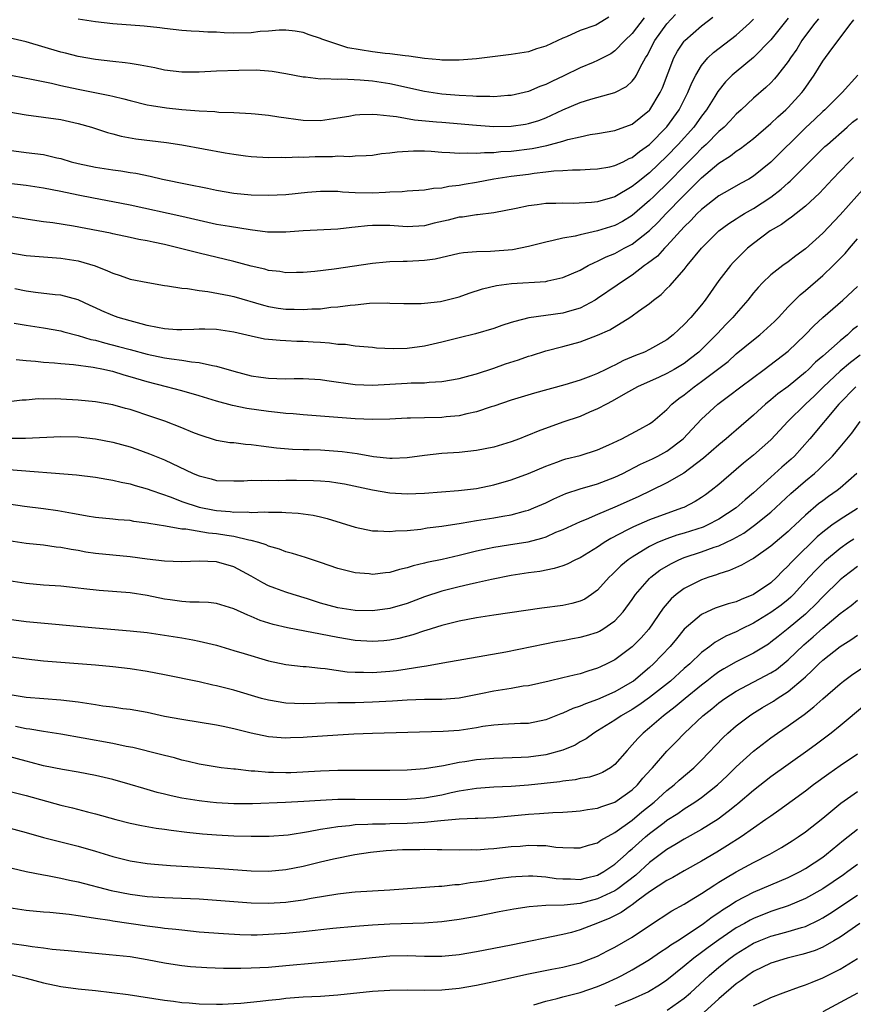
# Model space of a CAD drawing. Units: inches. Extents: x 2580000 to 2583000, y 1542000 to 1545000.
# Drawn here: x 2580096 to 2580193, y 1543416 to 1543529 of the extents above; entities that cross this region are included whole.
import ezdxf

# ---------------------------------------------------------------- set-up
doc = ezdxf.new("R2010")
doc.units = ezdxf.units.IN
doc.header["$MEASUREMENT"] = 0
doc.layers.add('LD25801542_2ft', color=43, linetype='Continuous')

msp = doc.modelspace()

# ---------------------------------------------------------------- linework, layer by layer
at = {"layer": 'LD25801542_2ft'}
for points, elevation in [([(2580095, 1543518.77), (2580097, 1543518.4), (2580099, 1543518.15), (2580101, 1543517.86), (2580103, 1543517.43), (2580104.55, 1543517), (2580106.39, 1543516.39), (2580107, 1543516.24), (2580107.97, 1543515.97), (2580109.66, 1543515.66), (2580113.21, 1543515.21), (2580115, 1543514.95), (2580119.98, 1543514.02), (2580121, 1543513.86), (2580122.32, 1543513.68), (2580123, 1543513.61), (2580125, 1543513.5), (2580126.49, 1543513.51), (2580127, 1543513.48), (2580128.45, 1543513.55), (2580129, 1543513.52), (2580130.4, 1543513.6), (2580132.38, 1543513.62), (2580133, 1543513.67), (2580134.38, 1543513.62), (2580135, 1543513.69), (2580136.29, 1543513.71), (2580137, 1543513.77), (2580138.06, 1543513.94), (2580139, 1543514.02), (2580139.84, 1543514.16), (2580141.74, 1543514.26), (2580143, 1543514.24), (2580143.79, 1543514.21), (2580145, 1543514.1), (2580145.92, 1543514.08), (2580147, 1543513.98), (2580147.97, 1543514.03), (2580149, 1543513.99), (2580149.92, 1543514.08), (2580151, 1543514.08), (2580151.83, 1543514.17), (2580153, 1543514.22), (2580155.46, 1543514.54), (2580157.12, 1543514.88), (2580159, 1543515.38), (2580159.56, 1543515.56), (2580161, 1543515.89), (2580162.13, 1543516.13), (2580163, 1543516.26), (2580165, 1543516.6), (2580167, 1543517.33), (2580169, 1543518.96), (2580169.03, 1543519), (2580170.24, 1543521), (2580170.48, 1543521.52), (2580171.8, 1543525), (2580172.22, 1543525.77), (2580173, 1543526.92), (2580173.07, 1543527), (2580175, 1543528.71), (2580176.3, 1543529.7)], 7268), ([(2580095.04, 1543523.04), (2580097, 1543522.65), (2580097.42, 1543522.58), (2580099.93, 1543522.07), (2580101, 1543521.81), (2580103, 1543521.38), (2580106.66, 1543520.66), (2580107, 1543520.56), (2580108.28, 1543520.28), (2580109, 1543520.06), (2580111, 1543519.57), (2580111.48, 1543519.48), (2580113.22, 1543519.22), (2580115, 1543519.05), (2580117, 1543518.89), (2580118.79, 1543518.79), (2580119.27, 1543518.73), (2580121, 1543518.67), (2580123, 1543518.58), (2580123.46, 1543518.54), (2580125, 1543518.38), (2580126.18, 1543518.18), (2580129, 1543517.79), (2580131, 1543517.77), (2580133, 1543518.07), (2580134.28, 1543518.28), (2580135, 1543518.41), (2580135.54, 1543518.46), (2580137, 1543518.49), (2580137.53, 1543518.47), (2580139, 1543518.29), (2580139.78, 1543518.22), (2580141.84, 1543517.84), (2580144.38, 1543517.62), (2580145, 1543517.55), (2580149, 1543517.22), (2580151, 1543517.08), (2580153, 1543517.09), (2580154.67, 1543517.33), (2580155, 1543517.4), (2580156.22, 1543517.78), (2580157, 1543518.08), (2580159, 1543519), (2580161, 1543519.85), (2580162.23, 1543520.23), (2580165, 1543520.98), (2580166.32, 1543521.68), (2580167, 1543522.29), (2580167.31, 1543522.69), (2580167.48, 1543523), (2580167.95, 1543523.95), (2580168.53, 1543525), (2580168.72, 1543525.28), (2580169.61, 1543527), (2580171, 1543528.91), (2580172.01, 1543529.99)], 7270), ([(2580164.31, 1543529.69), (2580163, 1543528.88), (2580162.79, 1543528.79), (2580161, 1543528.14), (2580159.41, 1543527.41), (2580159, 1543527.26), (2580157, 1543526.34), (2580155.96, 1543526.04), (2580155, 1543525.7), (2580153, 1543525.37), (2580149, 1543524.89), (2580147, 1543524.73), (2580146.74, 1543524.74), (2580145, 1543524.74), (2580144.78, 1543524.78), (2580143, 1543524.92), (2580141.19, 1543525.19), (2580140.78, 1543525.22), (2580139, 1543525.47), (2580138.48, 1543525.52), (2580137, 1543525.71), (2580134.16, 1543526.16), (2580131.6, 1543527), (2580131.17, 1543527.17), (2580131, 1543527.25), (2580129.67, 1543527.67), (2580129, 1543527.92), (2580128.08, 1543528.08), (2580127, 1543528.21), (2580126.21, 1543528.21), (2580125, 1543528.1), (2580124.03, 1543528.03), (2580123, 1543527.9), (2580121, 1543527.85), (2580119.88, 1543527.88), (2580119, 1543527.95), (2580117.97, 1543527.97), (2580117, 1543528.05), (2580116.08, 1543528.08), (2580115, 1543528.16), (2580113, 1543528.37), (2580112.45, 1543528.45), (2580110.65, 1543528.65), (2580107, 1543528.92), (2580105, 1543529.14), (2580103, 1543529.46)], 7274), ([(2580168.38, 1543529.62), (2580167, 1543527.82), (2580166.15, 1543527), (2580165, 1543525.79), (2580164.52, 1543525.48), (2580163, 1543524.68), (2580162.47, 1543524.47), (2580161, 1543523.84), (2580159.09, 1543522.91), (2580157.72, 1543522.28), (2580157, 1543521.92), (2580156.31, 1543521.69), (2580155, 1543521.1), (2580153, 1543520.64), (2580152.63, 1543520.63), (2580151, 1543520.51), (2580150.54, 1543520.54), (2580149, 1543520.54), (2580148.58, 1543520.58), (2580147, 1543520.64), (2580145, 1543520.8), (2580143, 1543521.1), (2580139, 1543521.99), (2580137, 1543522.29), (2580135.58, 1543522.42), (2580133.48, 1543522.52), (2580133, 1543522.5), (2580131.43, 1543522.57), (2580131, 1543522.54), (2580129.25, 1543522.75), (2580129, 1543522.76), (2580127, 1543523.16), (2580125.43, 1543523.43), (2580125, 1543523.47), (2580123.56, 1543523.56), (2580121.55, 1543523.55), (2580119, 1543523.46), (2580117, 1543523.36), (2580115, 1543523.35), (2580113, 1543523.59), (2580111.85, 1543523.85), (2580110.17, 1543524.17), (2580109, 1543524.35), (2580108.43, 1543524.43), (2580107, 1543524.56), (2580105, 1543524.79), (2580103, 1543525.15), (2580101.54, 1543525.54), (2580101, 1543525.67), (2580097, 1543526.84), (2580095, 1543527.3)], 7272), ([(2580185, 1543529.6), (2580183, 1543527.09), (2580181, 1543525.05), (2580179, 1543523.4), (2580178.55, 1543523), (2580177.77, 1543522.23), (2580176.88, 1543521.12), (2580176.54, 1543520.54), (2580175.58, 1543519), (2580175, 1543518.26), (2580174.1, 1543517), (2580172.3, 1543515), (2580171, 1543513.64), (2580169, 1543511.72), (2580167.48, 1543510.52), (2580167, 1543510.12), (2580165, 1543508.94), (2580163, 1543508.36), (2580162.28, 1543508.28), (2580160.19, 1543508.19), (2580159, 1543508.23), (2580158.18, 1543508.18), (2580157, 1543508.17), (2580156.02, 1543508.02), (2580155, 1543507.92), (2580153.6, 1543507.6), (2580151, 1543507.09), (2580149.14, 1543506.86), (2580149, 1543506.86), (2580147.39, 1543506.61), (2580147, 1543506.58), (2580145.75, 1543506.25), (2580144.11, 1543505.89), (2580143, 1543505.61), (2580141, 1543505.49), (2580139, 1543505.62), (2580137, 1543505.62), (2580136.42, 1543505.58), (2580135, 1543505.42), (2580134.6, 1543505.4), (2580133, 1543505.21), (2580129, 1543505.01), (2580127, 1543504.85), (2580125, 1543504.85), (2580124.88, 1543504.88), (2580122.88, 1543505.12), (2580120.5, 1543505.5), (2580119, 1543505.76), (2580117, 1543506.2), (2580115, 1543506.67), (2580109, 1543507.98), (2580107, 1543508.38), (2580104.78, 1543508.78), (2580103, 1543509.13), (2580101, 1543509.55), (2580099, 1543509.95), (2580097, 1543510.24), (2580095, 1543510.49)], 7264), ([(2580095, 1543514.32), (2580097, 1543514.05), (2580099, 1543513.82), (2580100.55, 1543513.45), (2580101, 1543513.36), (2580102.2, 1543513), (2580103, 1543512.79), (2580105, 1543512.38), (2580107, 1543512.06), (2580107.94, 1543511.94), (2580109, 1543511.76), (2580109.66, 1543511.66), (2580111.33, 1543511.33), (2580112.76, 1543511), (2580115.59, 1543510.41), (2580117.95, 1543509.95), (2580119, 1543509.72), (2580121, 1543509.38), (2580123, 1543509.19), (2580125, 1543509.14), (2580127, 1543509.23), (2580129.49, 1543509.49), (2580131, 1543509.61), (2580133, 1543509.58), (2580133.52, 1543509.52), (2580135, 1543509.44), (2580137, 1543509.42), (2580138.52, 1543509.48), (2580139, 1543509.53), (2580140.44, 1543509.56), (2580141, 1543509.64), (2580143, 1543509.74), (2580144.06, 1543509.94), (2580145, 1543509.99), (2580145.81, 1543510.19), (2580147, 1543510.3), (2580147.58, 1543510.42), (2580149, 1543510.64), (2580151, 1543511.02), (2580153, 1543511.32), (2580155, 1543511.58), (2580155.69, 1543511.69), (2580157, 1543511.82), (2580157.95, 1543511.95), (2580159, 1543512), (2580160.08, 1543512.08), (2580161, 1543512.07), (2580162.14, 1543512.14), (2580163, 1543512.17), (2580164.42, 1543512.42), (2580165, 1543512.56), (2580165.94, 1543513), (2580166.64, 1543513.36), (2580167, 1543513.48), (2580167.83, 1543514.17), (2580169, 1543514.98), (2580171, 1543517.03), (2580172.41, 1543519), (2580173.43, 1543521), (2580173.87, 1543522.13), (2580174.33, 1543523), (2580175, 1543524.12), (2580175.73, 1543525), (2580176.38, 1543525.62), (2580179, 1543527.61), (2580180.55, 1543529), (2580181, 1543529.45)], 7266), ([(2580095, 1543502.51), (2580097, 1543502.18), (2580099, 1543502.01), (2580101, 1543501.86), (2580103, 1543501.54), (2580104.96, 1543500.96), (2580106.4, 1543500.4), (2580107, 1543500.11), (2580107.86, 1543499.86), (2580109, 1543499.45), (2580111.04, 1543499.04), (2580113, 1543498.71), (2580113.32, 1543498.68), (2580115, 1543498.39), (2580115.64, 1543498.36), (2580117, 1543498.11), (2580117.98, 1543498.02), (2580120.46, 1543497.54), (2580121, 1543497.42), (2580124.43, 1543496.43), (2580125, 1543496.29), (2580126.1, 1543496.1), (2580127, 1543495.98), (2580127.96, 1543495.96), (2580129, 1543495.92), (2580130, 1543496), (2580131, 1543496.02), (2580132.18, 1543496.18), (2580133, 1543496.23), (2580134.44, 1543496.44), (2580135, 1543496.48), (2580136.65, 1543496.65), (2580138.7, 1543496.7), (2580139, 1543496.67), (2580140.64, 1543496.64), (2580141, 1543496.62), (2580142.63, 1543496.63), (2580143, 1543496.65), (2580144.86, 1543496.86), (2580145.47, 1543497), (2580147, 1543497.4), (2580148.18, 1543497.82), (2580149.69, 1543498.31), (2580151.31, 1543498.69), (2580153.07, 1543498.93), (2580157, 1543499.18), (2580157.25, 1543499.25), (2580159, 1543499.61), (2580161, 1543500.49), (2580161.89, 1543501), (2580162.63, 1543501.37), (2580163, 1543501.5), (2580163.99, 1543502.01), (2580165, 1543502.41), (2580166.07, 1543503), (2580167, 1543503.48), (2580169, 1543505.04), (2580169.99, 1543506.01), (2580170.9, 1543507), (2580172.83, 1543509), (2580175, 1543511.15), (2580177, 1543512.85), (2580178.33, 1543513.67), (2580179, 1543514.21), (2580179.49, 1543514.51), (2580181, 1543515.67), (2580183, 1543517.42), (2580183.8, 1543518.2), (2580184.72, 1543519), (2580185, 1543519.26), (2580186.59, 1543521), (2580186.77, 1543521.23), (2580187.99, 1543523), (2580189, 1543524.62), (2580190.05, 1543526.05), (2580192.27, 1543529), (2580192.6, 1543529.4)], 7260), ([(2580188.49, 1543529.51), (2580188.08, 1543529), (2580187, 1543527.57), (2580186.59, 1543527), (2580185.99, 1543526.01), (2580185.27, 1543525), (2580185, 1543524.58), (2580183.78, 1543523), (2580183.43, 1543522.57), (2580183, 1543522.13), (2580182.42, 1543521.58), (2580181, 1543520.36), (2580179.56, 1543519), (2580179, 1543518.5), (2580178.29, 1543517.71), (2580177.6, 1543517), (2580177, 1543516.49), (2580175.52, 1543515), (2580175.25, 1543514.75), (2580175, 1543514.54), (2580174.25, 1543513.75), (2580173, 1543512.5), (2580171.28, 1543510.72), (2580169.48, 1543509), (2580169, 1543508.52), (2580167, 1543506.79), (2580165.89, 1543506.11), (2580165, 1543505.63), (2580163, 1543505), (2580161, 1543504.57), (2580160.41, 1543504.41), (2580159, 1543504.17), (2580157.88, 1543503.88), (2580157, 1543503.7), (2580155, 1543503.2), (2580153.17, 1543502.83), (2580150.61, 1543502.61), (2580149, 1543502.59), (2580147.51, 1543502.49), (2580147, 1543502.39), (2580144.24, 1543501.76), (2580143, 1543501.58), (2580141, 1543501.47), (2580140.53, 1543501.47), (2580139, 1543501.43), (2580138.59, 1543501.41), (2580137, 1543501.26), (2580132.59, 1543500.59), (2580130.33, 1543500.33), (2580129, 1543500.2), (2580128.21, 1543500.21), (2580127, 1543500.17), (2580126.3, 1543500.3), (2580125, 1543500.45), (2580124.58, 1543500.58), (2580123, 1543500.95), (2580121, 1543501.48), (2580117, 1543502.42), (2580113, 1543503.43), (2580111.69, 1543503.69), (2580111, 1543503.86), (2580110.03, 1543504.03), (2580109, 1543504.26), (2580107, 1543504.68), (2580106.75, 1543504.75), (2580102.46, 1543505.54), (2580100.07, 1543505.93), (2580099, 1543506.06), (2580097.74, 1543506.26), (2580097, 1543506.35), (2580095.37, 1543506.63)], 7262), ([(2580193.04, 1543523), (2580191.24, 1543521), (2580191, 1543520.78), (2580189.22, 1543519), (2580189, 1543518.81), (2580188.09, 1543517.91), (2580187, 1543516.92), (2580183, 1543512.94), (2580181, 1543511.34), (2580180.45, 1543511), (2580179.51, 1543510.49), (2580178.24, 1543509.76), (2580177, 1543509.06), (2580175, 1543507.49), (2580174.5, 1543507), (2580173.78, 1543506.22), (2580173, 1543505.46), (2580171, 1543503.27), (2580170.73, 1543503), (2580169.9, 1543502.1), (2580168.77, 1543501.23), (2580168.43, 1543501), (2580167, 1543499.89), (2580165.63, 1543499), (2580165.27, 1543498.73), (2580163, 1543497.18), (2580162.71, 1543497), (2580161, 1543496.1), (2580159.74, 1543495.74), (2580159, 1543495.51), (2580155.05, 1543494.95), (2580153.44, 1543494.56), (2580153, 1543494.41), (2580151.92, 1543494.08), (2580151, 1543493.75), (2580148.89, 1543493.11), (2580147, 1543492.64), (2580145, 1543492.14), (2580143, 1543491.69), (2580141, 1543491.42), (2580139.38, 1543491.38), (2580137.48, 1543491.48), (2580137, 1543491.54), (2580135, 1543491.7), (2580133.87, 1543491.87), (2580133, 1543491.9), (2580132.04, 1543492.04), (2580131, 1543492.1), (2580130.17, 1543492.17), (2580129, 1543492.24), (2580128.25, 1543492.25), (2580127, 1543492.31), (2580126.33, 1543492.33), (2580125, 1543492.46), (2580124.52, 1543492.52), (2580123, 1543492.84), (2580121, 1543493.3), (2580119, 1543493.6), (2580117.64, 1543493.64), (2580117, 1543493.64), (2580116.39, 1543493.61), (2580115, 1543493.58), (2580114.41, 1543493.59), (2580113, 1543493.68), (2580112.17, 1543493.83), (2580111, 1543494.07), (2580110.29, 1543494.29), (2580109, 1543494.61), (2580107.62, 1543495), (2580107, 1543495.22), (2580105.76, 1543495.76), (2580105, 1543496.11), (2580104.4, 1543496.4), (2580103, 1543497.04), (2580101, 1543497.59), (2580100.36, 1543497.64), (2580098.09, 1543497.91), (2580097, 1543498.06), (2580095.69, 1543498.31)], 7258), ([(2580095.64, 1543494.36), (2580097, 1543494.1), (2580099, 1543493.8), (2580101, 1543493.47), (2580101.36, 1543493.36), (2580103, 1543492.93), (2580104.47, 1543492.47), (2580105, 1543492.37), (2580106.07, 1543492.07), (2580107.67, 1543491.67), (2580109, 1543491.29), (2580111, 1543490.76), (2580113, 1543490.36), (2580113.78, 1543490.22), (2580115, 1543490.07), (2580116.11, 1543489.89), (2580117, 1543489.81), (2580118.54, 1543489.46), (2580119, 1543489.39), (2580121, 1543488.79), (2580123, 1543488.26), (2580124.11, 1543488.11), (2580125, 1543487.98), (2580125.97, 1543487.97), (2580127, 1543487.92), (2580127.94, 1543487.94), (2580129, 1543487.95), (2580131, 1543487.85), (2580131.73, 1543487.73), (2580135, 1543487.28), (2580137, 1543487.2), (2580141, 1543487.41), (2580141.45, 1543487.45), (2580143, 1543487.47), (2580143.54, 1543487.54), (2580145, 1543487.6), (2580147, 1543487.95), (2580148.3, 1543488.3), (2580149, 1543488.51), (2580151, 1543489.17), (2580152.36, 1543489.64), (2580153.88, 1543490.12), (2580155, 1543490.52), (2580155.38, 1543490.62), (2580157, 1543491.14), (2580159, 1543491.64), (2580161, 1543492.18), (2580163, 1543492.96), (2580164.41, 1543493.59), (2580166.72, 1543495), (2580167, 1543495.18), (2580167.72, 1543495.72), (2580169, 1543496.63), (2580169.44, 1543497), (2580170.33, 1543497.67), (2580171, 1543498.35), (2580171.33, 1543498.67), (2580173, 1543500.53), (2580173.35, 1543501), (2580175, 1543503.03), (2580177.01, 1543505), (2580178.15, 1543505.85), (2580179, 1543506.39), (2580179.36, 1543506.64), (2580179.95, 1543507), (2580181, 1543507.59), (2580183, 1543508.91), (2580184.18, 1543509.82), (2580185, 1543510.56), (2580185.25, 1543510.75), (2580187.47, 1543513), (2580189.25, 1543514.75), (2580189.53, 1543515), (2580191.83, 1543517), (2580192.43, 1543517.57), (2580193, 1543518.01)], 7256), ([(2580192.53, 1543513.47), (2580192.04, 1543513), (2580191, 1543511.89), (2580190.14, 1543511), (2580188.62, 1543509.38), (2580187, 1543507.87), (2580185.4, 1543506.6), (2580185, 1543506.34), (2580184.25, 1543505.75), (2580182.94, 1543505), (2580181, 1543503.56), (2580180.32, 1543503), (2580179.65, 1543502.35), (2580178.66, 1543501.34), (2580178.35, 1543501), (2580177, 1543499.26), (2580175.43, 1543497), (2580175, 1543496.45), (2580173.75, 1543495), (2580173, 1543494.18), (2580172.37, 1543493.63), (2580171.73, 1543493), (2580171, 1543492.44), (2580169, 1543491.3), (2580168.4, 1543491), (2580167.39, 1543490.61), (2580165.98, 1543490.02), (2580165, 1543489.51), (2580164.64, 1543489.36), (2580163.96, 1543489), (2580163, 1543488.54), (2580162.22, 1543488.22), (2580161, 1543487.76), (2580159.21, 1543487.21), (2580155.72, 1543486.28), (2580153, 1543485.46), (2580151, 1543484.78), (2580150.69, 1543484.69), (2580149, 1543484.1), (2580147.88, 1543483.88), (2580147, 1543483.65), (2580145.52, 1543483.52), (2580145, 1543483.46), (2580143, 1543483.43), (2580141.38, 1543483.38), (2580141, 1543483.38), (2580139, 1543483.27), (2580137, 1543483.21), (2580135, 1543483.31), (2580131, 1543483.62), (2580129, 1543483.75), (2580127.86, 1543483.86), (2580127, 1543483.91), (2580126.03, 1543484.03), (2580125, 1543484.13), (2580122.5, 1543484.5), (2580120.85, 1543484.85), (2580119, 1543485.35), (2580117, 1543485.96), (2580115, 1543486.52), (2580113.22, 1543487), (2580111, 1543487.56), (2580109, 1543488.15), (2580108.33, 1543488.33), (2580107, 1543488.75), (2580106.79, 1543488.79), (2580105.93, 1543489), (2580104.76, 1543489.24), (2580102.47, 1543489.53), (2580101, 1543489.64), (2580100.28, 1543489.72), (2580099, 1543489.81), (2580098.08, 1543489.92), (2580097, 1543490), (2580095.87, 1543490.13)], 7254), ([(2580193.9, 1543510.1), (2580191, 1543506.86), (2580189, 1543504.73), (2580187, 1543502.93), (2580185.88, 1543502.12), (2580185, 1543501.44), (2580184.37, 1543501), (2580183, 1543499.92), (2580182.04, 1543499), (2580181.53, 1543498.47), (2580181, 1543497.84), (2580180.33, 1543497), (2580179, 1543495.48), (2580178.61, 1543495), (2580177.81, 1543494.19), (2580176.83, 1543493.17), (2580176.69, 1543493), (2580174.67, 1543491), (2580173.74, 1543490.26), (2580173, 1543489.7), (2580171.84, 1543489), (2580171, 1543488.52), (2580170.11, 1543488.11), (2580167.61, 1543487), (2580166.22, 1543486.22), (2580164.67, 1543485.33), (2580164.01, 1543485), (2580163, 1543484.44), (2580162.05, 1543484.05), (2580161, 1543483.58), (2580159, 1543482.9), (2580156.13, 1543481.87), (2580155, 1543481.4), (2580154.7, 1543481.3), (2580153.96, 1543481), (2580153, 1543480.64), (2580151, 1543480.03), (2580149, 1543479.63), (2580147, 1543479.42), (2580145, 1543479.28), (2580143, 1543479.07), (2580141, 1543478.8), (2580139.29, 1543478.71), (2580139, 1543478.71), (2580137.11, 1543478.89), (2580135.24, 1543479.24), (2580133.49, 1543479.49), (2580133, 1543479.53), (2580131, 1543479.67), (2580129.7, 1543479.7), (2580129, 1543479.73), (2580127.77, 1543479.77), (2580125.92, 1543479.92), (2580124.13, 1543480.13), (2580123, 1543480.29), (2580122.34, 1543480.34), (2580121, 1543480.51), (2580120.54, 1543480.54), (2580119, 1543480.8), (2580117, 1543481.45), (2580116.27, 1543481.73), (2580115, 1543482.27), (2580113.01, 1543483.01), (2580111.52, 1543483.52), (2580109, 1543484.36), (2580108.49, 1543484.49), (2580107, 1543484.9), (2580105, 1543485.26), (2580103, 1543485.47), (2580101, 1543485.58), (2580100.4, 1543485.6), (2580099, 1543485.58), (2580098.41, 1543485.59), (2580097, 1543485.46), (2580096.56, 1543485.44), (2580095, 1543485.25)], 7252), ([(2580094.95, 1543481.05), (2580096.95, 1543481.05), (2580101, 1543481.26), (2580103, 1543481.21), (2580105, 1543480.97), (2580107, 1543480.6), (2580109, 1543480.06), (2580109.79, 1543479.79), (2580111.27, 1543479.27), (2580113, 1543478.58), (2580116.3, 1543477), (2580117, 1543476.7), (2580118.37, 1543476.37), (2580119, 1543476.19), (2580121, 1543476.13), (2580122.15, 1543476.15), (2580123, 1543476.21), (2580124.17, 1543476.17), (2580125, 1543476.22), (2580126.19, 1543476.19), (2580127, 1543476.21), (2580128.21, 1543476.21), (2580130.18, 1543476.18), (2580131, 1543476.13), (2580132.04, 1543476.04), (2580133, 1543475.91), (2580133.77, 1543475.77), (2580137, 1543475.08), (2580139, 1543474.74), (2580141, 1543474.62), (2580143, 1543474.7), (2580146.93, 1543475), (2580149, 1543475.26), (2580151, 1543475.68), (2580153, 1543476.25), (2580155, 1543476.99), (2580157, 1543477.83), (2580158.3, 1543478.3), (2580159, 1543478.57), (2580159.33, 1543478.67), (2580161, 1543479.08), (2580163, 1543479.7), (2580164.29, 1543480.29), (2580165.79, 1543481), (2580167.89, 1543482.11), (2580169, 1543482.72), (2580169.38, 1543483), (2580171, 1543484.39), (2580171.57, 1543485), (2580172.37, 1543485.63), (2580173, 1543486.08), (2580174.14, 1543487), (2580175, 1543487.61), (2580176.85, 1543489), (2580178.06, 1543489.94), (2580179, 1543490.79), (2580181, 1543492.42), (2580181.74, 1543493), (2580183, 1543494.14), (2580183.44, 1543494.56), (2580183.87, 1543495), (2580185, 1543496.22), (2580186.38, 1543497.62), (2580187, 1543498.12), (2580189, 1543499.86), (2580190.2, 1543501), (2580191.59, 1543502.41), (2580192.08, 1543503), (2580193, 1543504.08)], 7250), ([(2580095, 1543477.46), (2580102.81, 1543476.81), (2580105, 1543476.56), (2580106.32, 1543476.32), (2580107, 1543476.23), (2580107.98, 1543475.98), (2580109, 1543475.79), (2580109.59, 1543475.59), (2580111, 1543475.2), (2580111.52, 1543475), (2580113.77, 1543474.23), (2580115, 1543473.75), (2580117, 1543473.09), (2580118.74, 1543472.74), (2580119, 1543472.69), (2580120.58, 1543472.58), (2580121, 1543472.53), (2580122.54, 1543472.54), (2580123, 1543472.48), (2580124.55, 1543472.55), (2580125, 1543472.5), (2580126.53, 1543472.53), (2580127, 1543472.49), (2580128.41, 1543472.41), (2580130.16, 1543472.16), (2580131, 1543471.96), (2580131.77, 1543471.77), (2580135, 1543470.79), (2580137, 1543470.37), (2580137.63, 1543470.37), (2580139, 1543470.27), (2580139.64, 1543470.36), (2580141, 1543470.41), (2580142.57, 1543470.57), (2580143.31, 1543470.69), (2580145, 1543470.89), (2580147.24, 1543471.24), (2580149, 1543471.55), (2580151, 1543471.86), (2580152.06, 1543472.06), (2580153, 1543472.21), (2580154.66, 1543472.66), (2580155, 1543472.74), (2580155.64, 1543473), (2580157, 1543473.59), (2580157.94, 1543474.06), (2580159.34, 1543474.66), (2580161, 1543475.22), (2580163, 1543475.79), (2580165, 1543476.55), (2580165.91, 1543477), (2580167.95, 1543478.05), (2580169, 1543478.52), (2580169.32, 1543478.68), (2580169.96, 1543479), (2580171, 1543479.57), (2580172.89, 1543481), (2580173.9, 1543482.1), (2580175, 1543483.27), (2580176.87, 1543485), (2580178.1, 1543485.9), (2580179.54, 1543487), (2580182.24, 1543489), (2580185, 1543491.1), (2580186.96, 1543493), (2580187.95, 1543494.05), (2580189, 1543495.01), (2580191.32, 1543497), (2580193, 1543498.59)], 7248), ([(2580193, 1543493.99), (2580192.44, 1543493.56), (2580191.85, 1543493), (2580191, 1543492.31), (2580189, 1543490.53), (2580188.17, 1543489.83), (2580187.37, 1543489), (2580187, 1543488.67), (2580185, 1543487.05), (2580183.82, 1543486.18), (2580183, 1543485.48), (2580182.4, 1543485), (2580181, 1543483.71), (2580179, 1543481.98), (2580178.46, 1543481.54), (2580177.84, 1543481), (2580177, 1543480.31), (2580175.24, 1543478.76), (2580172.96, 1543477.04), (2580171, 1543475.9), (2580169.17, 1543475), (2580167.7, 1543474.3), (2580165, 1543473.09), (2580163, 1543472.26), (2580161.68, 1543471.68), (2580161, 1543471.41), (2580159, 1543470.49), (2580158.15, 1543470.15), (2580157, 1543469.64), (2580156.53, 1543469.47), (2580154.94, 1543469.06), (2580152.71, 1543468.71), (2580151, 1543468.45), (2580150.28, 1543468.28), (2580149, 1543468.01), (2580147, 1543467.5), (2580145.06, 1543467.06), (2580143.29, 1543466.71), (2580143, 1543466.62), (2580141.68, 1543466.32), (2580141, 1543466.07), (2580140.12, 1543465.88), (2580139, 1543465.54), (2580138.49, 1543465.51), (2580137, 1543465.33), (2580136.62, 1543465.38), (2580135, 1543465.49), (2580133, 1543466), (2580131, 1543466.7), (2580129.27, 1543467.27), (2580127.76, 1543467.76), (2580127, 1543467.94), (2580126.26, 1543468.26), (2580125, 1543468.59), (2580124.73, 1543468.73), (2580123.89, 1543469), (2580123, 1543469.24), (2580122.72, 1543469.28), (2580121, 1543469.7), (2580120.19, 1543469.81), (2580119, 1543470.01), (2580118.08, 1543470.08), (2580115.46, 1543470.54), (2580115, 1543470.57), (2580113.11, 1543470.89), (2580111.19, 1543471.19), (2580111, 1543471.24), (2580109.44, 1543471.44), (2580109, 1543471.54), (2580107.63, 1543471.63), (2580107, 1543471.71), (2580105, 1543471.89), (2580104.07, 1543472.07), (2580103, 1543472.23), (2580102.37, 1543472.37), (2580100.67, 1543472.67), (2580099, 1543472.9), (2580096.83, 1543473.17), (2580095, 1543473.45)], 7246), ([(2580193.33, 1543490.67), (2580192.19, 1543489.81), (2580191, 1543488.82), (2580189.08, 1543487), (2580188.04, 1543485.96), (2580187, 1543485), (2580184.96, 1543483), (2580184.03, 1543481.97), (2580183, 1543480.87), (2580181, 1543479.09), (2580179.84, 1543478.16), (2580179, 1543477.43), (2580177, 1543475.72), (2580176.1, 1543475), (2580175.47, 1543474.53), (2580175, 1543474.21), (2580174.26, 1543473.74), (2580172.94, 1543473.06), (2580172.79, 1543473), (2580171, 1543472.37), (2580169, 1543471.62), (2580167.16, 1543470.84), (2580166.46, 1543470.46), (2580164.52, 1543469.48), (2580163.74, 1543469), (2580163, 1543468.49), (2580161, 1543467.25), (2580160.44, 1543467), (2580159.49, 1543466.51), (2580159, 1543466.32), (2580158, 1543466), (2580156.32, 1543465.68), (2580155, 1543465.51), (2580153, 1543465.19), (2580150.73, 1543464.73), (2580149, 1543464.34), (2580148.17, 1543464.17), (2580147, 1543463.9), (2580145, 1543463.4), (2580143, 1543462.72), (2580141, 1543461.96), (2580139, 1543461.37), (2580137, 1543461.1), (2580135, 1543461.15), (2580133, 1543461.47), (2580131, 1543462.01), (2580129.5, 1543462.5), (2580127.83, 1543463), (2580127, 1543463.27), (2580125.73, 1543463.73), (2580125, 1543464.02), (2580124.34, 1543464.34), (2580123, 1543465.12), (2580121, 1543466.2), (2580119, 1543466.76), (2580117, 1543466.85), (2580115, 1543466.79), (2580113, 1543466.86), (2580111, 1543467.09), (2580109, 1543467.35), (2580107, 1543467.53), (2580105, 1543467.74), (2580103.91, 1543467.91), (2580103, 1543468.08), (2580102.2, 1543468.2), (2580101, 1543468.45), (2580100.49, 1543468.49), (2580099, 1543468.7), (2580097, 1543468.91), (2580095, 1543469.22)], 7244), ([(2580192.8, 1543487), (2580190.87, 1543485), (2580187.5, 1543481), (2580185.72, 1543479), (2580185.35, 1543478.65), (2580184.28, 1543477.72), (2580183, 1543476.57), (2580181, 1543474.75), (2580180.05, 1543473.95), (2580179, 1543473.03), (2580177, 1543471.71), (2580175.64, 1543471), (2580175.2, 1543470.8), (2580173, 1543470.09), (2580172.16, 1543469.84), (2580171, 1543469.44), (2580169.93, 1543469), (2580169, 1543468.55), (2580167.81, 1543467.81), (2580167, 1543467.33), (2580166.52, 1543467), (2580165.69, 1543466.31), (2580165, 1543465.61), (2580164.67, 1543465.33), (2580164.33, 1543465), (2580163, 1543463.5), (2580162.31, 1543463), (2580161.52, 1543462.48), (2580161, 1543462.23), (2580160.04, 1543461.96), (2580159, 1543461.75), (2580156.56, 1543461.44), (2580151, 1543460.63), (2580149, 1543460.32), (2580147, 1543459.94), (2580145, 1543459.43), (2580143.17, 1543458.83), (2580143, 1543458.79), (2580141.66, 1543458.34), (2580140.06, 1543457.94), (2580139, 1543457.73), (2580138.33, 1543457.67), (2580137, 1543457.57), (2580135, 1543457.7), (2580133, 1543458.03), (2580127.17, 1543459.17), (2580125.55, 1543459.55), (2580124.02, 1543460.02), (2580123, 1543460.45), (2580122.6, 1543460.6), (2580121, 1543461.33), (2580119, 1543461.97), (2580118.08, 1543462.08), (2580117, 1543462.12), (2580115.89, 1543462.11), (2580115, 1543462.18), (2580113.63, 1543462.37), (2580113, 1543462.47), (2580111, 1543462.89), (2580109, 1543463.18), (2580105.45, 1543463.45), (2580103.65, 1543463.65), (2580103, 1543463.74), (2580101, 1543463.96), (2580099, 1543464.1), (2580097, 1543464.27), (2580095, 1543464.6)], 7242), ([(2580095, 1543460.15), (2580097, 1543459.89), (2580105, 1543459.16), (2580109, 1543458.81), (2580111, 1543458.61), (2580113, 1543458.32), (2580115, 1543457.99), (2580116.25, 1543457.75), (2580117, 1543457.63), (2580119, 1543457.16), (2580121, 1543456.54), (2580122.17, 1543456.17), (2580125, 1543455.35), (2580127, 1543454.91), (2580129, 1543454.68), (2580129.33, 1543454.67), (2580131, 1543454.5), (2580131.54, 1543454.46), (2580134.09, 1543454.09), (2580135, 1543454.03), (2580135.97, 1543454.03), (2580137, 1543453.99), (2580139, 1543454.13), (2580139.79, 1543454.21), (2580141, 1543454.4), (2580142.7, 1543454.7), (2580143.24, 1543454.76), (2580145.12, 1543455.11), (2580152.4, 1543456.4), (2580158.39, 1543457.61), (2580159, 1543457.7), (2580160.08, 1543457.92), (2580161, 1543458.07), (2580161.73, 1543458.27), (2580163, 1543458.67), (2580163.22, 1543458.78), (2580163.6, 1543459), (2580165, 1543459.96), (2580165.96, 1543461), (2580167, 1543462.43), (2580167.38, 1543463), (2580169, 1543464.85), (2580169.15, 1543465), (2580170.2, 1543465.8), (2580171.44, 1543466.56), (2580172.36, 1543467), (2580173, 1543467.26), (2580175, 1543467.93), (2580176.47, 1543468.47), (2580177, 1543468.64), (2580178.62, 1543469.38), (2580179.9, 1543470.1), (2580181.13, 1543471), (2580183, 1543472.53), (2580185.32, 1543474.68), (2580187, 1543476.13), (2580188.05, 1543477), (2580188.55, 1543477.45), (2580189, 1543477.91), (2580190.11, 1543479), (2580191, 1543480.02), (2580192.35, 1543481.65), (2580193.31, 1543483)], 7240), ([(2580192.92, 1543477), (2580191, 1543475.27), (2580190.66, 1543475), (2580189.67, 1543474.33), (2580189, 1543473.84), (2580188.52, 1543473.48), (2580187, 1543472.16), (2580185.76, 1543471), (2580185.36, 1543470.64), (2580185, 1543470.28), (2580183, 1543468.57), (2580181, 1543467.17), (2580180.68, 1543467), (2580179.62, 1543466.38), (2580178.24, 1543465.76), (2580177, 1543465.39), (2580176.72, 1543465.28), (2580175.83, 1543465), (2580175, 1543464.7), (2580173, 1543463.7), (2580172.06, 1543463), (2580171.49, 1543462.51), (2580170.57, 1543461.43), (2580168.91, 1543459), (2580168.01, 1543457.99), (2580167, 1543456.94), (2580165, 1543455.47), (2580164.08, 1543455), (2580163.34, 1543454.66), (2580163, 1543454.48), (2580161.85, 1543454.15), (2580161, 1543453.85), (2580160.3, 1543453.7), (2580159, 1543453.37), (2580157.41, 1543453), (2580155, 1543452.47), (2580154.4, 1543452.4), (2580153, 1543452.15), (2580151, 1543451.85), (2580149.53, 1543451.53), (2580147, 1543451.02), (2580145, 1543450.87), (2580143, 1543450.86), (2580141, 1543450.78), (2580139.33, 1543450.67), (2580137, 1543450.56), (2580135, 1543450.5), (2580133.5, 1543450.5), (2580133, 1543450.48), (2580131.54, 1543450.46), (2580130.42, 1543450.42), (2580129, 1543450.39), (2580127, 1543450.45), (2580125, 1543450.78), (2580124.18, 1543451), (2580121, 1543451.94), (2580119, 1543452.46), (2580118.55, 1543452.55), (2580117, 1543452.92), (2580113, 1543453.74), (2580111, 1543454.12), (2580109, 1543454.43), (2580107, 1543454.65), (2580105, 1543454.84), (2580101, 1543455.14), (2580099, 1543455.31), (2580097, 1543455.52), (2580095, 1543455.8)], 7238), ([(2580193, 1543472.94), (2580191, 1543471.67), (2580190.06, 1543471), (2580189, 1543470.21), (2580188.35, 1543469.65), (2580185.64, 1543467), (2580185.33, 1543466.67), (2580185, 1543466.3), (2580184.32, 1543465.68), (2580183.68, 1543465), (2580183, 1543464.37), (2580181, 1543462.99), (2580179.56, 1543462.44), (2580179, 1543462.17), (2580178.08, 1543461.92), (2580176.59, 1543461.41), (2580175.65, 1543461), (2580175, 1543460.7), (2580173.01, 1543458.99), (2580172.1, 1543457.9), (2580171.37, 1543457), (2580169.47, 1543455), (2580169, 1543454.57), (2580167.13, 1543453), (2580167, 1543452.91), (2580165, 1543451.75), (2580163, 1543450.86), (2580161.61, 1543450.39), (2580161, 1543450.11), (2580160.15, 1543449.85), (2580159, 1543449.3), (2580158.77, 1543449.23), (2580157, 1543448.51), (2580155, 1543448.12), (2580154.1, 1543448.1), (2580152, 1543448), (2580151, 1543447.91), (2580149.74, 1543447.74), (2580149, 1543447.6), (2580147, 1543447.3), (2580145.16, 1543447.16), (2580137, 1543446.94), (2580134.86, 1543446.86), (2580133, 1543446.76), (2580129.46, 1543446.54), (2580129, 1543446.5), (2580127.54, 1543446.46), (2580127, 1543446.42), (2580126.44, 1543446.44), (2580125, 1543446.56), (2580123, 1543446.99), (2580121, 1543447.5), (2580119.75, 1543447.75), (2580119, 1543447.92), (2580115, 1543448.55), (2580113, 1543448.93), (2580111, 1543449.36), (2580109, 1543449.72), (2580108.19, 1543449.81), (2580107, 1543449.98), (2580105.88, 1543450.12), (2580105, 1543450.27), (2580103.52, 1543450.48), (2580103, 1543450.57), (2580101, 1543450.81), (2580099.06, 1543450.94), (2580097, 1543451.11), (2580095.38, 1543451.38)], 7236), ([(2580192.59, 1543469.41), (2580191.98, 1543469), (2580191, 1543468.3), (2580189.19, 1543466.81), (2580189, 1543466.64), (2580188.19, 1543465.81), (2580187.42, 1543465), (2580185.61, 1543463), (2580185.31, 1543462.69), (2580185, 1543462.43), (2580184.21, 1543461.79), (2580183, 1543460.91), (2580181, 1543459.68), (2580179.56, 1543459), (2580179, 1543458.71), (2580177.8, 1543458.2), (2580176.53, 1543457.47), (2580175.94, 1543457), (2580175, 1543456.31), (2580173.63, 1543455), (2580173, 1543454.45), (2580171.42, 1543453), (2580169, 1543451.09), (2580167.77, 1543450.23), (2580167, 1543449.73), (2580165.71, 1543449), (2580165, 1543448.49), (2580163, 1543447.24), (2580162.58, 1543447), (2580161.67, 1543446.33), (2580161, 1543445.97), (2580160.39, 1543445.61), (2580159, 1543445.02), (2580157, 1543444.48), (2580155, 1543444.21), (2580154.16, 1543444.16), (2580151, 1543444.07), (2580149, 1543443.91), (2580147.68, 1543443.68), (2580147, 1543443.59), (2580145.2, 1543443.2), (2580143, 1543442.85), (2580141, 1543442.71), (2580139, 1543442.68), (2580133, 1543442.66), (2580131, 1543442.61), (2580127.59, 1543442.41), (2580127, 1543442.39), (2580125.57, 1543442.43), (2580125, 1543442.43), (2580123.4, 1543442.6), (2580123, 1543442.6), (2580121.18, 1543442.82), (2580121, 1543442.83), (2580119.53, 1543443), (2580119.06, 1543443.06), (2580117, 1543443.42), (2580115.72, 1543443.72), (2580115, 1543443.87), (2580114.12, 1543444.12), (2580113, 1543444.39), (2580112.53, 1543444.53), (2580109.32, 1543445.32), (2580108.54, 1543445.46), (2580107, 1543445.79), (2580103.58, 1543446.42), (2580101, 1543446.87), (2580099, 1543447.18), (2580097.45, 1543447.45), (2580097, 1543447.5), (2580095.77, 1543447.77)], 7234), ([(2580193, 1543466.23), (2580191.39, 1543465), (2580191, 1543464.69), (2580189, 1543462.74), (2580188.16, 1543461.84), (2580187.29, 1543461), (2580187, 1543460.74), (2580185, 1543459.09), (2580183.83, 1543458.17), (2580183, 1543457.48), (2580182.72, 1543457.28), (2580181, 1543456.23), (2580179, 1543455.24), (2580177.57, 1543454.43), (2580177, 1543454.07), (2580176.38, 1543453.62), (2580175.61, 1543453), (2580175, 1543452.53), (2580173.12, 1543451), (2580171.97, 1543450.03), (2580170.61, 1543449), (2580169, 1543447.6), (2580168.26, 1543447), (2580167.64, 1543446.36), (2580167, 1543445.62), (2580166.4, 1543445), (2580165, 1543443.38), (2580164.49, 1543443), (2580163.55, 1543442.45), (2580163, 1543442.21), (2580162.08, 1543441.92), (2580161, 1543441.74), (2580160.4, 1543441.6), (2580159, 1543441.46), (2580158.62, 1543441.38), (2580155, 1543440.97), (2580153, 1543440.81), (2580151, 1543440.73), (2580149, 1543440.58), (2580148.52, 1543440.52), (2580147, 1543440.27), (2580146.09, 1543440.09), (2580145, 1543439.84), (2580143, 1543439.49), (2580141, 1543439.33), (2580139, 1543439.3), (2580135, 1543439.33), (2580133, 1543439.31), (2580131, 1543439.22), (2580129.09, 1543439.09), (2580126.97, 1543438.97), (2580123.16, 1543438.84), (2580121, 1543438.81), (2580119, 1543438.92), (2580118.24, 1543439), (2580117, 1543439.15), (2580115, 1543439.48), (2580113.75, 1543439.75), (2580113, 1543439.94), (2580112.14, 1543440.14), (2580111, 1543440.48), (2580110.59, 1543440.59), (2580109, 1543441.07), (2580107, 1543441.64), (2580105, 1543442.11), (2580103, 1543442.48), (2580101.22, 1543442.78), (2580099, 1543443.23), (2580097.6, 1543443.6), (2580097, 1543443.74), (2580095, 1543444.28)], 7232), ([(2580095, 1543440.29), (2580097, 1543439.8), (2580101, 1543438.66), (2580102.35, 1543438.35), (2580104.11, 1543437.89), (2580105, 1543437.68), (2580107.36, 1543437), (2580109, 1543436.58), (2580110.32, 1543436.32), (2580112.03, 1543436.03), (2580113, 1543435.9), (2580113.77, 1543435.77), (2580115.55, 1543435.55), (2580117.37, 1543435.37), (2580119, 1543435.25), (2580121, 1543435.14), (2580123, 1543435.07), (2580125.08, 1543435.08), (2580127.25, 1543435.25), (2580129.63, 1543435.63), (2580131, 1543435.91), (2580132.05, 1543436.05), (2580133, 1543436.22), (2580134.33, 1543436.33), (2580135, 1543436.42), (2580136.47, 1543436.47), (2580137, 1543436.51), (2580138.52, 1543436.52), (2580139, 1543436.55), (2580141, 1543436.58), (2580143, 1543436.7), (2580144.89, 1543436.89), (2580147, 1543437.08), (2580148.85, 1543437.15), (2580149.18, 1543437.18), (2580151, 1543437.26), (2580152.59, 1543437.41), (2580153, 1543437.44), (2580155, 1543437.64), (2580156.29, 1543437.71), (2580157.84, 1543437.84), (2580159, 1543437.87), (2580160.07, 1543437.93), (2580161, 1543438.01), (2580161.84, 1543438.16), (2580163, 1543438.32), (2580163.47, 1543438.53), (2580165, 1543439.03), (2580167, 1543440.43), (2580167.61, 1543441), (2580168.23, 1543441.77), (2580169.17, 1543442.83), (2580169.34, 1543443), (2580171, 1543444.91), (2580172.05, 1543445.95), (2580173.02, 1543447), (2580175.14, 1543449), (2580176.2, 1543449.8), (2580177, 1543450.5), (2580177.68, 1543451), (2580179, 1543451.85), (2580183, 1543453.94), (2580183.64, 1543454.36), (2580185, 1543455.46), (2580186.81, 1543457.19), (2580187.89, 1543458.11), (2580189, 1543459.1), (2580191, 1543460.8), (2580192.26, 1543461.74), (2580193, 1543462.36)], 7230), ([(2580095, 1543436.04), (2580097, 1543435.51), (2580099, 1543434.93), (2580103, 1543433.94), (2580105, 1543433.35), (2580107, 1543432.73), (2580109, 1543432.25), (2580111, 1543431.93), (2580111.84, 1543431.84), (2580113.68, 1543431.68), (2580117, 1543431.52), (2580119.37, 1543431.37), (2580123, 1543431.07), (2580125, 1543431.03), (2580127, 1543431.23), (2580129, 1543431.64), (2580131, 1543432.13), (2580132.48, 1543432.48), (2580134.97, 1543432.97), (2580136.77, 1543433.23), (2580138.58, 1543433.42), (2580140.47, 1543433.53), (2580141, 1543433.54), (2580142.45, 1543433.55), (2580143, 1543433.58), (2580144.46, 1543433.54), (2580145, 1543433.56), (2580147, 1543433.51), (2580148.47, 1543433.53), (2580149, 1543433.52), (2580150.36, 1543433.64), (2580151, 1543433.66), (2580153, 1543433.89), (2580154.05, 1543433.95), (2580155, 1543434.04), (2580156.01, 1543433.99), (2580157, 1543433.99), (2580158.17, 1543433.83), (2580159, 1543433.79), (2580160.27, 1543433.73), (2580161, 1543433.75), (2580161.94, 1543434.06), (2580163, 1543434.33), (2580163.38, 1543434.62), (2580165, 1543435.5), (2580167, 1543436.95), (2580168.12, 1543437.88), (2580169.52, 1543439), (2580171, 1543440.36), (2580171.83, 1543441), (2580172.43, 1543441.57), (2580174.12, 1543443), (2580175, 1543443.86), (2580177.5, 1543446.5), (2580178.04, 1543447), (2580179, 1543447.83), (2580180.54, 1543449), (2580180.82, 1543449.18), (2580182.05, 1543449.95), (2580183.3, 1543450.7), (2580183.74, 1543451), (2580185, 1543451.8), (2580186.75, 1543453.25), (2580187, 1543453.5), (2580187.79, 1543454.21), (2580188.56, 1543455), (2580189, 1543455.41), (2580191, 1543457.01), (2580192.24, 1543457.76), (2580193, 1543458.31)], 7228), ([(2580095.38, 1543431.38), (2580097.01, 1543431.01), (2580099, 1543430.61), (2580099.46, 1543430.54), (2580101, 1543430.25), (2580102.02, 1543430.02), (2580103, 1543429.82), (2580106.81, 1543428.81), (2580109, 1543428.38), (2580111, 1543428.12), (2580113, 1543427.99), (2580113.96, 1543427.97), (2580117, 1543427.83), (2580119, 1543427.69), (2580121.49, 1543427.49), (2580123, 1543427.4), (2580125, 1543427.36), (2580127, 1543427.46), (2580127.55, 1543427.55), (2580129, 1543427.72), (2580129.91, 1543427.91), (2580133, 1543428.44), (2580134.63, 1543428.63), (2580135, 1543428.67), (2580139, 1543428.88), (2580144.68, 1543429.32), (2580145, 1543429.32), (2580146.51, 1543429.49), (2580147, 1543429.51), (2580148.27, 1543429.73), (2580149, 1543429.8), (2580149.94, 1543429.94), (2580151, 1543430.13), (2580151.76, 1543430.24), (2580153, 1543430.39), (2580153.56, 1543430.44), (2580155, 1543430.51), (2580155.5, 1543430.5), (2580157, 1543430.4), (2580158.21, 1543430.21), (2580159, 1543430.14), (2580159.85, 1543430.15), (2580161, 1543430.1), (2580161.71, 1543430.29), (2580163, 1543430.6), (2580163.73, 1543431), (2580165, 1543431.85), (2580166.29, 1543433), (2580166.65, 1543433.35), (2580167, 1543433.62), (2580168.53, 1543435), (2580169, 1543435.4), (2580170.67, 1543436.67), (2580171, 1543436.92), (2580172.28, 1543437.72), (2580173, 1543438.24), (2580174.21, 1543439), (2580175, 1543439.56), (2580176.84, 1543441), (2580177.95, 1543442.05), (2580179, 1543443.08), (2580181, 1543444.92), (2580183, 1543446.45), (2580183.78, 1543447), (2580185, 1543447.83), (2580186.85, 1543449.15), (2580187.98, 1543450.02), (2580189, 1543450.95), (2580191, 1543452.68), (2580191.4, 1543453), (2580192.32, 1543453.68), (2580193.5, 1543454.5)], 7226), ([(2580193.82, 1543450.18), (2580191, 1543447.83), (2580189.97, 1543447), (2580188.27, 1543445.73), (2580187.27, 1543445), (2580183, 1543441.93), (2580181, 1543440.36), (2580179.18, 1543438.82), (2580179, 1543438.68), (2580178.08, 1543437.92), (2580176.93, 1543437.07), (2580175, 1543435.86), (2580173, 1543434.75), (2580171.93, 1543434.07), (2580171, 1543433.53), (2580170.7, 1543433.3), (2580169, 1543432.03), (2580167.4, 1543430.6), (2580165.32, 1543429), (2580165, 1543428.78), (2580163, 1543427.85), (2580161, 1543427.32), (2580159.12, 1543427.12), (2580157, 1543427.06), (2580155.08, 1543426.92), (2580153.33, 1543426.67), (2580151.64, 1543426.36), (2580149, 1543425.82), (2580147, 1543425.46), (2580145, 1543425.2), (2580142.96, 1543425.04), (2580139, 1543424.91), (2580137, 1543424.81), (2580135, 1543424.67), (2580132.43, 1543424.43), (2580129, 1543424.02), (2580127, 1543423.83), (2580125, 1543423.71), (2580123.67, 1543423.67), (2580123, 1543423.66), (2580121.69, 1543423.69), (2580119.79, 1543423.79), (2580117, 1543424.01), (2580115, 1543424.21), (2580114.3, 1543424.3), (2580113, 1543424.43), (2580112.51, 1543424.51), (2580111, 1543424.69), (2580107, 1543425.27), (2580106.67, 1543425.33), (2580105, 1543425.57), (2580104.3, 1543425.7), (2580103, 1543425.87), (2580101.97, 1543426.03), (2580099.74, 1543426.26), (2580099, 1543426.31), (2580097, 1543426.5), (2580095, 1543426.82)], 7224), ([(2580193, 1543444.55), (2580191, 1543443.22), (2580189.7, 1543442.3), (2580187.94, 1543441), (2580187, 1543440.28), (2580183.94, 1543438.06), (2580183, 1543437.41), (2580182.44, 1543437), (2580181, 1543436.01), (2580179.57, 1543435), (2580178.01, 1543433.99), (2580176.76, 1543433.24), (2580175, 1543432.21), (2580173, 1543431.1), (2580171.68, 1543430.32), (2580171, 1543429.98), (2580169, 1543428.65), (2580167.68, 1543427.68), (2580167, 1543427.16), (2580166.75, 1543427), (2580165.73, 1543426.27), (2580164.4, 1543425.6), (2580163, 1543425.03), (2580161, 1543424.25), (2580159.97, 1543423.97), (2580159, 1543423.73), (2580153, 1543422.51), (2580149, 1543421.73), (2580147, 1543421.39), (2580145, 1543421.2), (2580144.81, 1543421.19), (2580143, 1543421.19), (2580141, 1543421.25), (2580139, 1543421.22), (2580136.96, 1543421.04), (2580134.81, 1543420.81), (2580130.42, 1543420.42), (2580127, 1543420.1), (2580125, 1543419.93), (2580123, 1543419.83), (2580121.79, 1543419.79), (2580119.8, 1543419.8), (2580117.87, 1543419.87), (2580116, 1543420), (2580115, 1543420.1), (2580114.21, 1543420.21), (2580113, 1543420.4), (2580111, 1543420.79), (2580109, 1543421.13), (2580106.61, 1543421.39), (2580103, 1543421.71), (2580101.84, 1543421.84), (2580100, 1543422), (2580099, 1543422.14), (2580097.71, 1543422.29), (2580097, 1543422.41), (2580095.35, 1543422.65)], 7222), ([(2580095.13, 1543419.13), (2580097, 1543418.68), (2580099, 1543418.16), (2580101, 1543417.73), (2580103, 1543417.46), (2580105, 1543417.25), (2580108.78, 1543416.78), (2580113, 1543416.15), (2580114.03, 1543416.03), (2580115, 1543415.89), (2580115.83, 1543415.83), (2580117, 1543415.72), (2580119, 1543415.67), (2580119.69, 1543415.69), (2580121, 1543415.75), (2580121.81, 1543415.81), (2580124.02, 1543416.02), (2580125, 1543416.15), (2580126.27, 1543416.27), (2580127, 1543416.36), (2580129, 1543416.51), (2580131, 1543416.62), (2580133, 1543416.77), (2580137, 1543417.17), (2580139, 1543417.3), (2580141, 1543417.32), (2580143, 1543417.3), (2580145, 1543417.33), (2580147, 1543417.53), (2580149, 1543417.88), (2580151, 1543418.3), (2580155, 1543419.17), (2580157.72, 1543419.72), (2580159, 1543419.95), (2580161, 1543420.44), (2580163, 1543421.23), (2580164.15, 1543421.85), (2580165, 1543422.27), (2580167, 1543423.43), (2580169, 1543424.77), (2580171.56, 1543426.45), (2580173, 1543427.24), (2580173.6, 1543427.6), (2580175, 1543428.47), (2580176.52, 1543429.48), (2580177, 1543429.77), (2580177.75, 1543430.25), (2580179, 1543430.96), (2580181, 1543432.06), (2580182.87, 1543433), (2580184.24, 1543433.76), (2580185.46, 1543434.54), (2580186.15, 1543435), (2580187, 1543435.6), (2580189, 1543437.17), (2580191.1, 1543438.9), (2580193, 1543440.25)], 7220), ([(2580155.62, 1543415.62), (2580157, 1543416.02), (2580158.32, 1543416.32), (2580159, 1543416.52), (2580161, 1543417.02), (2580163, 1543417.72), (2580163.9, 1543418.1), (2580165.27, 1543418.73), (2580165.8, 1543419), (2580167, 1543419.66), (2580169, 1543420.84), (2580170.27, 1543421.73), (2580171, 1543422.19), (2580171.46, 1543422.54), (2580172.21, 1543423), (2580174.49, 1543424.49), (2580175.23, 1543425), (2580176.23, 1543425.77), (2580177, 1543426.27), (2580177.42, 1543426.58), (2580178.11, 1543427), (2580179, 1543427.58), (2580181, 1543428.63), (2580185, 1543430.32), (2580186.38, 1543431), (2580187, 1543431.35), (2580189, 1543432.67), (2580189.44, 1543433), (2580191.39, 1543434.61), (2580193, 1543435.9)], 7218), ([(2580193, 1543431.83), (2580191.91, 1543431), (2580191.38, 1543430.62), (2580189, 1543429), (2580187, 1543427.88), (2580185, 1543427.04), (2580183.48, 1543426.52), (2580183, 1543426.38), (2580181, 1543425.58), (2580180.61, 1543425.39), (2580179.95, 1543425), (2580179, 1543424.48), (2580177, 1543423.11), (2580175.77, 1543422.23), (2580175, 1543421.65), (2580174.11, 1543421), (2580173, 1543420.07), (2580171, 1543418.46), (2580170.13, 1543417.87), (2580168.88, 1543417.12), (2580167, 1543416.26), (2580165.77, 1543415.77), (2580165, 1543415.44)], 7216), ([(2580171.02, 1543414.98), (2580173, 1543416.37), (2580173.74, 1543417), (2580175.87, 1543419), (2580177, 1543419.96), (2580178.3, 1543421), (2580179, 1543421.5), (2580181, 1543422.73), (2580181.64, 1543423), (2580183, 1543423.53), (2580183.74, 1543423.74), (2580185, 1543424.06), (2580186.54, 1543424.54), (2580187, 1543424.66), (2580188.59, 1543425.41), (2580189, 1543425.64), (2580189.83, 1543426.17), (2580193, 1543428.29)], 7214), ([(2580193.29, 1543425), (2580191, 1543423.42), (2580190.29, 1543423), (2580189, 1543422.27), (2580188.11, 1543421.89), (2580187, 1543421.52), (2580186.59, 1543421.41), (2580184.87, 1543421), (2580183, 1543420.43), (2580181, 1543419.45), (2580180.33, 1543419), (2580179.58, 1543418.42), (2580179, 1543418.03), (2580177, 1543416.3), (2580175.27, 1543414.73)], 7212), ([(2580181, 1543415.47), (2580181.95, 1543415.95), (2580183, 1543416.46), (2580184.42, 1543417), (2580186.31, 1543417.69), (2580187, 1543417.91), (2580187.76, 1543418.24), (2580189, 1543418.73), (2580191, 1543419.71), (2580193, 1543420.97)], 7210), ([(2580193, 1543416.97), (2580191, 1543415.86), (2580189, 1543414.81)], 7208)]:
    msp.add_lwpolyline(points, dxfattribs=dict(at, elevation=elevation))

doc.saveas('drawing.dxf')
